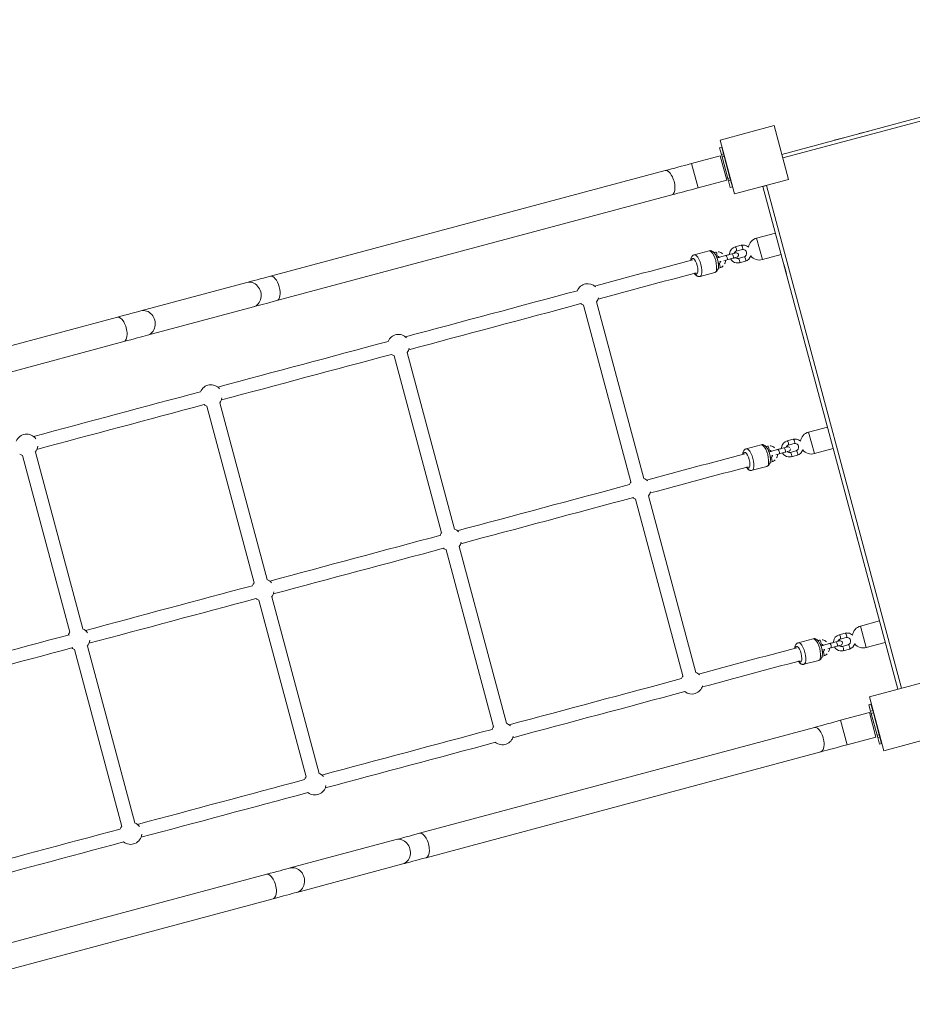
# Model space of a CAD drawing. Units: millimetres. Extents: x 2869 to 14850, y 3139 to 17289.
# Drawn here: x 9202 to 10402, y 13600 to 14923 of the extents above; entities that cross this region are included whole.
import ezdxf

# ---------------------------------------------------------------- set-up
doc = ezdxf.new("R2010")
doc.units = ezdxf.units.MM
doc.header["$MEASUREMENT"] = 0
doc.layers.get('0').update_dxf_attribs({"color": 3})

msp = doc.modelspace()

# ---------------------------------------------------------------- linework, layer by layer
at = {"color": 7, "linetype": 'Continuous', "lineweight": 13}
for p, q in [((10226.7, 14742.4), (10902.2, 14923.5)), ((10228, 14737.6), (10903.5, 14918.6)), ((10343.5, 14773.7), (10330.9, 14770.4)), ((10309.7, 14764.7), (10297.1, 14761.3)), ((10146, 14751.9), (10143.1, 14751.1)), ((10143.1, 14751.1), (10145.5, 14742.3)), ((10146, 14751.9), (10148.4, 14743.1)), ((10143.9, 14740.4), (10105.3, 14730.1)), ((10143.9, 14740.4), (10152.7, 14707.6)), ((10145.5, 14742.3), (10148.4, 14743.1)), ((10145.5, 14742.3), (10146.3, 14739.2)), ((10146.3, 14739.2), (10149.2, 14740)), ((10146.3, 14739.2), (10154.2, 14709.9)), ((10148.4, 14743.1), (10149.2, 14740)), ((10149.2, 14740), (10157, 14710.7)), ((10105.3, 14730.1), (10114.1, 14697.2)), ((10070, 14720.6), (9539.1, 14578.6)), ((10114.1, 14697.2), (10152.7, 14707.6)), ((10154.2, 14709.9), (10157, 14710.7)), ((10154.2, 14709.9), (10155, 14706.8)), ((10155, 14706.8), (10157.9, 14707.6)), ((10157, 14710.7), (10157.9, 14707.6)), ((10157.9, 14707.6), (10160.2, 14698.8)), ((10163.3, 14689.2), (10235.8, 14708.6)), ((10155, 14706.8), (10157.3, 14698)), ((10157.3, 14698), (10160.2, 14698.8)), ((10206.2, 14700.7), (10201.3, 14699.4)), ((10382.5, 14023.3), (10201.3, 14699.4)), ((10387.4, 14024.6), (10206.2, 14700.7)), ((9547.9, 14545.8), (10078.7, 14687.8)), ((10218.2, 14636.6), (10192.8, 14629.8)), ((10200.6, 14600.9), (10192.8, 14629.8)), ((10172.1, 14620.1), (10164, 14618)), ((10129, 14612.7), (10109, 14607.4)), ((10137.7, 14610.9), (10135.5, 14610.3)), ((10138.7, 14605), (10139.2, 14605.1)), ((10154.3, 14607.1), (10149.5, 14605.8)), ((10159.7, 14608.5), (10151.5, 14606.3)), ((10153, 14600.5), (10161.2, 14602.7)), ((10165.5, 14612.2), (10173.7, 14614.4)), ((10176.3, 14604.7), (10168.1, 14602.5)), ((10200.6, 14600.9), (10225.9, 14607.7)), ((10141.2, 14589.1), (10143.4, 14589.7)), ((10141.8, 14595.5), (10141.3, 14595.3)), ((10169.7, 14596.7), (10177.8, 14598.9)), ((10229.4, 14594.6), (10232.8, 14582.1)), ((10116.8, 14578.4), (10136.7, 14583.7)), ((9507.5, 14570.2), (9365.1, 14532)), ((9373.9, 14499.2), (9516.3, 14537.3)), ((9960.3, 14539.6), (10023.9, 14301.9)), ((10041.3, 14306.6), (9977.6, 14544.2)), ((9333.4, 14523.5), (8802.8, 14381.1)), ((10255.3, 14498), (10258.7, 14485.5)), ((8811.6, 14348.3), (9342.3, 14490.7)), ((9705.7, 14471.4), (9769.4, 14233.7)), ((9786.8, 14238.4), (9723.1, 14476)), ((9453.7, 14403.8), (9517.3, 14166.2)), ((9534.7, 14170.8), (9471.1, 14408.5)), ((10288.1, 14375.8), (10262.7, 14369)), ((10270.5, 14340.1), (10262.7, 14369)), ((10198.8, 14351.9), (10178.9, 14346.6)), ((10207.6, 14350.1), (10205.3, 14349.5)), ((10242, 14359.3), (10233.8, 14357.2)), ((10235.4, 14351.4), (10243.5, 14353.6)), ((9205.8, 14337.4), (9269.5, 14099.8)), ((9286.9, 14104.4), (9223.2, 14342.1)), ((10208.6, 14344.2), (10209.1, 14344.3)), ((10224.2, 14346.3), (10219.3, 14345)), ((10229.5, 14347.7), (10221.4, 14345.5)), ((10222.9, 14339.7), (10231.1, 14341.9)), ((10246.1, 14343.9), (10238, 14341.7)), ((10239.5, 14335.9), (10247.7, 14338.1)), ((10270.5, 14340.1), (10295.8, 14346.9)), ((10211, 14328.3), (10213.3, 14328.9)), ((10211.7, 14334.7), (10211.2, 14334.5)), ((10186.7, 14317.6), (10206.6, 14322.9)), ((10030.1, 14278.7), (10093.8, 14041.1)), ((10111.2, 14045.7), (10047.5, 14283.4)), ((10325.2, 14237.2), (10328.6, 14224.7)), ((9775.6, 14210.5), (9839.3, 13972.9)), ((9856.7, 13977.5), (9793, 14215.2)), ((9523.6, 14143), (9587.2, 13905.3)), ((9604.6, 13910), (9540.9, 14147.6)), ((10351.1, 14140.6), (10354.4, 14128.1)), ((10357.9, 14115), (10332.6, 14108.2)), ((10340.3, 14079.3), (10332.6, 14108.2)), ((10268.7, 14091.1), (10248.8, 14085.8)), ((10277.4, 14089.3), (10275.2, 14088.7)), ((10294.1, 14085.5), (10289.2, 14084.2)), ((10299.4, 14086.9), (10291.3, 14084.7)), ((10311.9, 14098.5), (10303.7, 14096.4)), ((10305.3, 14090.6), (10313.4, 14092.8)), ((10340.3, 14079.3), (10365.7, 14086.1)), ((9275.7, 14076.6), (9339.4, 13838.9)), ((9356.7, 13843.6), (9293.1, 14081.2)), ((10278.5, 14083.4), (10279, 14083.5)), ((10281.6, 14073.9), (10281.1, 14073.7)), ((10292.8, 14078.9), (10301, 14081.1)), ((10316, 14083.1), (10307.9, 14080.9)), ((10309.4, 14075.1), (10317.6, 14077.3)), ((10256.5, 14056.8), (10276.5, 14062.1)), ((10280.9, 14067.5), (10283.1, 14068.1)), ((10346.6, 14003.3), (10343.7, 14002.5)), ((10343.7, 14002.5), (10346.1, 13993.7)), ((10346.1, 13993.7), (10349, 13994.5)), ((10346.1, 13993.7), (10346.9, 13990.6)), ((10346.6, 14003.3), (10349, 13994.5)), ((10349, 13994.5), (10349.8, 13991.4)), ((10344.5, 13991.9), (10305.8, 13981.5)), ((10314.6, 13948.7), (10305.8, 13981.5)), ((10353.3, 13959), (10344.5, 13991.9)), ((10346.9, 13990.6), (10349.8, 13991.4)), ((10346.9, 13990.6), (10354.7, 13961.3)), ((10349.8, 13991.4), (10357.6, 13962.1)), ((10270.5, 13972), (9739.8, 13829.6)), ((10314.6, 13948.7), (10353.3, 13959)), ((10354.7, 13961.3), (10357.6, 13962.1)), ((10354.7, 13961.3), (10355.6, 13958.2)), ((10355.6, 13958.2), (10358.5, 13959)), ((10355.6, 13958.2), (10357.9, 13949.4)), ((10357.6, 13962.1), (10358.5, 13959)), ((10358.5, 13959), (10360.8, 13950.2)), ((10357.9, 13949.4), (10360.8, 13950.2)), ((9748.7, 13796.8), (10279.3, 13939.2)), ((9708.2, 13821.1), (9565.8, 13783)), ((9574.6, 13750.1), (9717, 13788.3)), ((9534.2, 13774.5), (9003.4, 13632.5)), ((9012.1, 13599.6), (9542.9, 13741.6))]:
    msp.add_line(p, q, dxfattribs=at)
at = {"color": 7, "linetype": 'Continuous', "lineweight": 13, "flags": 128}
for points in [[(10143.9, 14761.7), (10216.3, 14781.1), (10216.3, 14781.1)], [(10235.8, 14708.6), (10216.3, 14781.1), (10216.3, 14781.1)], [(10163.3, 14689.2), (10143.9, 14761.7), (10143.9, 14761.7)], [(10344.5, 14013.1), (10416.9, 14032.5), (10416.9, 14032.5)], [(10363.9, 13940.6), (10344.5, 14013.1), (10344.5, 14013.1)], [(10436.3, 13960), (10363.9, 13940.6), (10363.9, 13940.6)]]:
    msp.add_lwpolyline(points, dxfattribs=at)
at = {"color": 7, "linetype": 'Continuous', "lineweight": 13}
for centre, start, end in [((10196.7, 14615.3), 105, 171.2983), ((10196.7, 14615.3), 218.8725, 285), ((9965.8, 14553.5), 45.3253, 158.1301), ((9965.8, 14553.5), 321.0938, 344.6746), ((9965.8, 14553.5), 231.8699, 248.9062), ((9711.3, 14485.3), 42.9192, 158.1302), ((9711.3, 14485.3), 231.87, 248.9062), ((9711.3, 14485.3), 321.0938, 347.0807), ((9459.3, 14417.7), 39.7536, 158.1303), ((9459.3, 14417.7), 231.8701, 248.9062), ((9459.3, 14417.7), 321.0938, 350.2461), ((9211.4, 14351.3), 35.401, 158.1304), ((10266.6, 14354.5), 105, 171.2984), ((9211.4, 14351.3), 231.8702, 248.9062), ((9211.4, 14351.3), 321.0938, 354.5984), ((10266.6, 14354.5), 218.8724, 285), ((10035.7, 14292.7), 141.0938, 157.9432), ((10035.7, 14292.7), 45.527, 68.9062), ((10035.7, 14292.7), 321.0938, 344.8757), ((10035.7, 14292.7), 231.6834, 248.9062), ((9781.2, 14224.5), 141.0938, 157.9432), ((9781.2, 14224.5), 43.1256, 68.9062), ((9781.2, 14224.5), 321.0938, 347.2865), ((9781.2, 14224.5), 231.6835, 248.9062), ((9529.1, 14156.9), 141.0938, 157.9433), ((9529.1, 14156.9), 39.9658, 68.9062), ((9529.1, 14156.9), 321.0938, 350.4575), ((9529.1, 14156.9), 231.6836, 248.9062), ((9281.3, 14090.5), 141.0938, 157.9434), ((9281.3, 14090.5), 35.62, 68.9062), ((10336.5, 14093.7), 105, 171.2984), ((9281.3, 14090.5), 321.0938, 354.8166), ((9281.3, 14090.5), 231.6837, 248.9062), ((10336.5, 14093.7), 218.8724, 285), ((10105.6, 14031.8), 45.7293, 68.9062), ((10105.6, 14031.8), 141.0938, 157.7557), ((10105.6, 14031.8), 231.4973, 345.0762), ((9851.1, 13963.6), 141.0938, 157.7558), ((9851.1, 13963.6), 43.3327, 68.9062), ((9851.1, 13963.6), 231.4974, 347.4917), ((9599, 13896.1), 141.0938, 157.7559), ((9599, 13896.1), 40.1788, 68.9062), ((9599, 13896.1), 231.4975, 350.6683), ((9351.2, 13829.7), 141.0938, 157.756), ((9351.2, 13829.7), 35.8401, 68.9062), ((9351.2, 13829.7), 231.4976, 355.0339)]:
    msp.add_arc(centre, 15, start, end, dxfattribs=at)
for centre, major_axis, ratio, start_param, end_param in [((10074.3, 14704.2), (4.4, -16.4), 0.456942, 0, 3.141593), ((10109.3, 14591.9), (2.8, -10.6), 0.346733, 0, 3.754147), ((10132.8, 14598.2), (3.9, -14.5), 0.346733, 6.283151, 9.424778), ((10152.3, 14603.4), (0.78, -2.9), 0.346732, 6.282395, 9.423616), ((10160.4, 14605.6), (0.78, -2.9), 0.346732, 0, 3.141593), ((10168.9, 14599.6), (0.78, -2.9), 0.346732, 0.000475, 3.141584), ((10177, 14601.8), (0.78, -2.9), 0.346732, 0.033552, 3.141584), ((10142.6, 14592.6), (0.78, -2.9), 0.34674, 1.570779, 3.141593), ((10142.6, 14592.6), (0.78, -2.9), 0.34674, 0.049508, 1.570779), ((10142.6, 14592.6), (0.78, -2.9), 0.34674, 0, 0.049508), ((10177, 14601.8), (0.78, -2.9), 0.346732, 0, 0.033552), ((9543.5, 14562.2), (4.4, -16.4), 0.456942, 6.283116, 9.424705), ((10109.3, 14591.9), (2.8, -10.6), 0.346733, 5.67063, 6.283185), ((9511.9, 14553.8), (4.4, -16.4), 0.866025, 0, 3.141593), ((9337.9, 14507.1), (4.4, -16.4), 0.456942, 0, 3.141593), ((9369.5, 14515.6), (4.4, -16.4), 0.866025, 6.283012, 9.424887), ((10202.7, 14337.4), (3.9, -14.5), 0.346733, 6.283151, 9.424778), ((10179.2, 14331.1), (2.8, -10.6), 0.346733, 0, 3.754147), ((10222.2, 14342.6), (0.78, -2.9), 0.346732, 6.282395, 9.424779), ((10230.3, 14344.8), (0.78, -2.9), 0.346732, 0, 3.141593), ((10238.8, 14338.8), (0.78, -2.9), 0.346732, 0.000475, 3.141584), ((10246.9, 14341), (0.78, -2.9), 0.346732, 0.033552, 3.141584), ((10246.9, 14341), (0.78, -2.9), 0.346732, 0, 0.033552), ((10212.5, 14331.8), (0.78, -2.9), 0.34674, 1.570779, 3.141593), ((10212.5, 14331.8), (0.78, -2.9), 0.34674, 0.049508, 1.570779), ((10212.5, 14331.8), (0.78, -2.9), 0.34674, 0, 0.049508), ((10179.2, 14331.1), (2.8, -10.6), 0.346733, 5.67063, 6.283185), ((10272.6, 14076.6), (3.9, -14.5), 0.346733, 6.283151, 9.424778), ((10300.2, 14084), (0.78, -2.9), 0.346732, 0, 3.141593), ((10249, 14070.3), (2.8, -10.6), 0.346733, 0, 3.754147), ((10282.4, 14071), (0.78, -2.9), 0.34674, 1.570779, 3.141593), ((10292, 14081.8), (0.78, -2.9), 0.346732, 6.282395, 9.424778), ((10308.6, 14078), (0.78, -2.9), 0.346732, 0.000475, 3.141584), ((10316.8, 14080.2), (0.78, -2.9), 0.346732, 0.033552, 3.141584), ((10316.8, 14080.2), (0.78, -2.9), 0.346732, 0, 0.033552), ((10249, 14070.3), (2.8, -10.6), 0.346733, 5.67063, 6.283185), ((10282.4, 14071), (0.78, -2.9), 0.34674, 0, 0.049508), ((10282.4, 14071), (0.78, -2.9), 0.34674, 0.049508, 1.570779)]:
    msp.add_ellipse(centre, major_axis=major_axis, ratio=ratio, start_param=start_param, end_param=end_param, dxfattribs=at)
at = {"color": 7, "linetype": 'Continuous', "lineweight": 13, "extrusion": (0, 0, -1)}
for centre, major_axis, ratio, start_param, end_param in [((10164.7, 14615.1), (-0.78, 2.9), 0.346732, 0.000443, 3.141601), ((10172.9, 14617.2), (-0.78, 2.9), 0.346732, 0, 3.141601), ((10112.9, 14592.9), (-3.9, 14.5), 0.346733, 0.000034, 3.141663), ((10138.5, 14608), (-0.78, 2.9), 0.34674, 0, 1.570814), ((10138.5, 14608), (-0.78, 2.9), 0.34674, 1.570814, 3.141593), ((10208.3, 14347.2), (-0.78, 2.9), 0.34674, 0, 1.570814), ((10234.6, 14354.3), (-0.78, 2.9), 0.346732, 0.000443, 3.141601), ((10242.8, 14356.4), (-0.78, 2.9), 0.346732, 0, 3.141601), ((10182.8, 14332.1), (-3.9, 14.5), 0.346733, 0.000034, 3.141663), ((10208.3, 14347.2), (-0.78, 2.9), 0.34674, 1.570814, 3.141593), ((10312.7, 14095.6), (-0.78, 2.9), 0.346732, 0, 3.141601), ((10252.7, 14071.3), (-3.9, 14.5), 0.346733, 0.000034, 3.141663), ((10278.2, 14086.4), (-0.78, 2.9), 0.34674, 0, 1.570814), ((10278.2, 14086.4), (-0.78, 2.9), 0.34674, 1.570814, 3.141593), ((10304.5, 14093.5), (-0.78, 2.9), 0.346732, 0.000443, 3.141601), ((10274.9, 13955.6), (-4.4, 16.4), 0.456942, 0, 3.141593), ((9712.6, 13804.7), (-4.4, 16.4), 0.866025, 0, 3.141593), ((9744.2, 13813.2), (-4.4, 16.4), 0.456942, 6.28318, 9.424775), ((9570.2, 13766.5), (-4.4, 16.4), 0.866025, 6.283011, 9.424887), ((9538.6, 13758.1), (-4.4, 16.4), 0.456942, 0, 3.141593)]:
    msp.add_ellipse(centre, major_axis=major_axis, ratio=ratio, start_param=start_param, end_param=end_param, dxfattribs=at)
at = {"color": 7, "linetype": 'Continuous', "lineweight": 13}
for points in [[(10105.3, 14730.1), (10093, 14726.8), (10080.8, 14723.5), (10070, 14720.6)], [(10078.7, 14687.8), (10089.6, 14690.7), (10101.8, 14694), (10114.1, 14697.2)], [(10143.2, 14604.1), (10142.8, 14604), (10142.3, 14603.9), (10142, 14603.8)], [(10164.7, 14609.9), (10164.7, 14609.9), (10162.6, 14609.3), (10159.7, 14608.5)], [(10165.9, 14604), (10166, 14604), (10166, 14604), (10166, 14604)], [(10177.8, 14598.9), (10181.2, 14599.7), (10183.9, 14602.6), (10185, 14605.9)], [(10106.9, 14600.6), (10062.8, 14588.8), (10018.8, 14577), (9975.1, 14565.3)], [(10143.4, 14589.7), (10145.1, 14590.1), (10146.7, 14591.1), (10148, 14592.4)], [(10144.8, 14598.3), (10144.8, 14598.3), (10144.7, 14598.2), (10144.7, 14598.1)], [(10148.9, 14599.4), (10150, 14599.7), (10151.1, 14600), (10152.2, 14600.3)], [(9539.1, 14578.6), (9526, 14575.1), (9514.9, 14572.1), (9507.5, 14570.2)], [(9979.8, 14547.9), (10023.5, 14559.6), (10067.4, 14571.4), (10111.6, 14583.2)], [(9951.9, 14559.1), (9874, 14538.2), (9796.9, 14517.5), (9720.6, 14497.1)], [(9516.3, 14537.3), (9523.7, 14539.3), (9534.8, 14542.3), (9547.9, 14545.8)], [(9725.2, 14479.7), (9801.5, 14500.1), (9878.7, 14520.8), (9956.6, 14541.7)], [(9365.1, 14532), (9357.7, 14530), (9346.6, 14527), (9333.4, 14523.5)], [(9342.3, 14490.7), (9355.4, 14494.2), (9366.5, 14497.2), (9373.9, 14499.2)], [(9697.4, 14490.9), (9620.2, 14470.2), (9543.8, 14449.7), (9468.5, 14429.5)], [(9473.2, 14412.2), (9548.5, 14432.3), (9624.8, 14452.8), (9702.1, 14473.5)], [(9445.3, 14423.3), (9369.4, 14403), (9294.4, 14382.9), (9220.6, 14363.1)], [(9225.3, 14345.7), (9299.1, 14365.5), (9374, 14385.6), (9450, 14406)], [(10176.8, 14339.8), (10132.6, 14328), (10088.7, 14316.2), (10045, 14304.5)], [(10213.1, 14343.3), (10212.6, 14343.2), (10212.2, 14343.1), (10211.9, 14343)], [(10214.7, 14337.5), (10214.6, 14337.5), (10214.6, 14337.4), (10214.6, 14337.3)], [(10218.8, 14338.6), (10219.9, 14338.9), (10221, 14339.2), (10222.1, 14339.5)], [(10234.6, 14349.1), (10234.6, 14349.1), (10232.5, 14348.5), (10229.5, 14347.7)], [(10234.6, 14349.1), (10234.6, 14349.1), (10233.8, 14348.9), (10232.4, 14348.5)], [(10233.7, 14342.6), (10234.2, 14342.8), (10234.7, 14342.9), (10235.1, 14343)], [(10235.8, 14343.2), (10235.8, 14343.2), (10235.9, 14343.2), (10235.9, 14343.2)], [(10247.7, 14338.1), (10251, 14338.9), (10253.8, 14341.8), (10254.9, 14345.1)], [(10213.3, 14328.9), (10215, 14329.3), (10216.6, 14330.3), (10217.9, 14331.6)], [(10049.7, 14287.1), (10093.4, 14298.8), (10137.3, 14310.6), (10181.5, 14322.4)], [(10021.8, 14298.3), (9943.9, 14277.4), (9866.7, 14256.7), (9790.4, 14236.3)], [(9795.1, 14218.9), (9871.7, 14239.4), (9949.1, 14260.2), (10027.3, 14281.1)], [(9768.4, 14230.4), (9690.8, 14209.6), (9614.1, 14189), (9538.4, 14168.7)], [(9543.1, 14151.4), (9618.4, 14171.5), (9694.7, 14192), (9771.9, 14212.7)], [(9515.2, 14162.5), (9439.3, 14142.2), (9364.3, 14122.1), (9290.5, 14102.3)], [(9295.2, 14085), (9369, 14104.7), (9443.9, 14124.8), (9519.8, 14145.1)], [(9269.1, 14096.6), (9193.6, 14076.4), (9119.4, 14056.5), (9046.4, 14036.9)], [(10304.5, 14088.3), (10304.5, 14088.3), (10302.4, 14087.7), (10299.4, 14086.9)], [(10304.5, 14088.3), (10304.4, 14088.3), (10303.6, 14088.1), (10302.3, 14087.7)], [(9051.1, 14019.6), (9124.1, 14039.1), (9198.3, 14059), (9273.7, 14079.2)], [(10246.7, 14079), (10202.5, 14067.2), (10158.5, 14055.4), (10114.8, 14043.7)], [(10283, 14082.5), (10282.5, 14082.4), (10282.1, 14082.3), (10281.8, 14082.2)], [(10284.5, 14076.7), (10284.5, 14076.7), (10284.5, 14076.6), (10284.5, 14076.5)], [(10288.7, 14077.8), (10289.7, 14078.1), (10290.9, 14078.4), (10292, 14078.7)], [(10305.7, 14082.4), (10305.7, 14082.4), (10305.7, 14082.4), (10305.8, 14082.4)], [(10317.6, 14077.3), (10320.9, 14078.1), (10323.7, 14081), (10324.8, 14084.3)], [(10119.6, 14026.3), (10163.3, 14038), (10207.2, 14049.8), (10251.4, 14061.6)], [(10283.1, 14068.1), (10284.9, 14068.5), (10286.5, 14069.5), (10287.8, 14070.8)], [(10091.7, 14037.5), (10013.8, 14016.6), (9936.6, 13995.9), (9860.3, 13975.5)], [(9865.1, 13958.1), (9941.3, 13978.5), (10018.4, 13999.2), (10096.3, 14020.1)], [(10305.8, 13981.5), (10293.6, 13978.2), (10281.4, 13974.9), (10270.5, 13972)], [(9837.2, 13969.3), (9760, 13948.6), (9683.6, 13928.1), (9608.2, 13907.9)], [(9613, 13890.6), (9688.3, 13910.8), (9764.6, 13931.2), (9841.8, 13951.9)], [(10279.3, 13939.2), (10290.2, 13942.1), (10302.4, 13945.4), (10314.6, 13948.7)], [(9585.2, 13901.8), (9509.2, 13881.4), (9434.2, 13861.3), (9360.3, 13841.5)], [(9365.1, 13824.2), (9438.9, 13843.9), (9513.8, 13864), (9589.7, 13884.3)], [(9337.3, 13835.3), (9262.4, 13815.3), (9188.7, 13795.5), (9116.3, 13776.1)], [(9739.8, 13829.6), (9726.7, 13826.1), (9715.6, 13823.1), (9708.2, 13821.1)], [(9121.1, 13758.8), (9193.4, 13778.1), (9267, 13797.9), (9341.8, 13817.9)], [(9717, 13788.3), (9724.4, 13790.3), (9735.5, 13793.2), (9748.7, 13796.8)], [(9565.8, 13783), (9558.4, 13781), (9547.3, 13778), (9534.2, 13774.5)], [(9542.9, 13741.6), (9556.1, 13745.2), (9567.2, 13748.1), (9574.6, 13750.1)]]:
    msp.add_open_spline(points, degree=3, dxfattribs=at)
for points, knots in [([(10164, 14618), (10160, 14617.1), (10156.5, 14612.8), (10156.2, 14608.1), (10156.2, 14607.6)], [0, 0, 0, 0, 0.3664042, 0.4114624, 0.4114624, 0.4114624, 0.4114624]), ([(10181.9, 14617.6), (10180.4, 14619.1), (10177.9, 14620.4), (10174.5, 14620.5), (10173.1, 14620.4), (10172.3, 14620.2), (10172.1, 14620.1)], [0, 0, 0, 0, 0.1860107, 0.2416421, 0.2970595, 0.3144526, 0.3144526, 0.3144526, 0.3144526]), ([(10109, 14607.4), (10108.6, 14607.2), (10106.8, 14606.6), (10104.9, 14604), (10104.4, 14601.4), (10104.3, 14599.9)], [0, 0, 0, 0, 0.0384849, 0.1472913, 0.2759466, 0.2759466, 0.2759466, 0.2759466]), ([(10136.7, 14583.7), (10137.1, 14583.9), (10138.9, 14584.6), (10141.3, 14587.7), (10142, 14595.3), (10139.4, 14604.8), (10136.3, 14609.4), (10135.1, 14610.7), (10133.9, 14611.7), (10132.7, 14612.4), (10131.5, 14612.8), (10130.2, 14613), (10129.4, 14612.8), (10129, 14612.7)], [0, 0, 0, 0, 0.038485, 0.147291, 0.344922, 0.695792, 0.748568, 0.804401, 0.851414, 0.89192, 0.929167, 0.964853, 1, 1, 1, 1]), ([(10138.6, 14611.1), (10138.5, 14611.1), (10138.2, 14611), (10137.9, 14611), (10137.7, 14610.9)], [0, 0, 0, 0, 0.01108349, 0.02847631, 0.02847631, 0.02847631, 0.02847631]), ([(10139.2, 14605.1), (10139.4, 14605.2), (10139.6, 14605.2), (10139.7, 14605.2), (10139.7, 14605.2)], [0, 0, 0, 0, 0.03394251, 0.03821509, 0.03821509, 0.03821509, 0.03821509]), ([(10141.1, 14603.6), (10141.1, 14603.6), (10141.1, 14603.6), (10140.5, 14603.4), (10140.2, 14603.1), (10139.8, 14602.8), (10139.6, 14602.7)], [0, 0, 0, 0, 0.00602281, 0.01739123, 0.0392494, 0.05572478, 0.05572478, 0.05572478, 0.05572478]), ([(10140.7, 14605.2), (10140.7, 14605.2), (10141.2, 14605.2), (10141.7, 14605), (10142.1, 14604.9)], [0, 0, 0, 0, 0.0128177, 0.1021277, 0.1021277, 0.1021277, 0.1021277]), ([(10151.5, 14606.3), (10149.3, 14605.7), (10143.9, 14604.3), (10141.1, 14603.6), (10141.1, 14603.6), (10141.1, 14603.6)], [0, 0, 0, 0, 0.484851, 0.99416, 1, 1, 1, 1]), ([(10144.6, 14604.5), (10142.5, 14603.9), (10141.1, 14603.6), (10141.1, 14603.6), (10141.1, 14603.6)], [0, 0, 0, 0, 0.5093085, 0.5151486, 0.5151486, 0.5151486, 0.5151486]), ([(10141.4, 14603.6), (10141.3, 14603.6), (10141.2, 14603.6), (10141.1, 14603.6), (10141.1, 14603.6)], [0, 0, 0, 0, 0.04758983, 0.04760118, 0.04760118, 0.04760118, 0.04760118]), ([(10147, 14608.8), (10145.6, 14610), (10143.6, 14611), (10141.4, 14611.2), (10141.2, 14611.2)], [0, 0, 0, 0, 0.1683848, 0.1906373, 0.1906373, 0.1906373, 0.1906373]), ([(10156.2, 14607.6), (10155.7, 14607.5), (10155.1, 14607.3), (10154.4, 14607.1), (10154.3, 14607.1)], [0, 0, 0, 0, 0.3097407, 0.3938957, 0.3938957, 0.3938957, 0.3938957]), ([(10157.9, 14601.8), (10159.5, 14599), (10162.7, 14596.5), (10167.3, 14596.4), (10168.7, 14596.5), (10169.5, 14596.7), (10169.7, 14596.7)], [0, 0, 0, 0, 0.282544, 0.3381753, 0.3935928, 0.4109858, 0.4109858, 0.4109858, 0.4109858]), ([(10161.2, 14602.7), (10161.5, 14602.8), (10162.2, 14603), (10163, 14603.2), (10163.5, 14603.3), (10163.6, 14603.4)], [0, 0, 0, 0, 0.0449316, 0.1307329, 0.1522103, 0.1522103, 0.1522103, 0.1522103]), ([(10162.6, 14609.3), (10162.7, 14609.6), (10163, 14610.3), (10163.6, 14611.1), (10164.5, 14611.8), (10165.2, 14612.1), (10165.5, 14612.2)], [0, 0, 0, 0, 0.0621563, 0.1420054, 0.2234784, 0.3001203, 0.3001203, 0.3001203, 0.3001203]), ([(10164.7, 14609.9), (10164.7, 14609.9), (10164.4, 14609.8), (10163.5, 14609.6), (10162.6, 14609.3)], [0, 0, 0, 0, 0.1691251, 0.5929359, 0.5929359, 0.5929359, 0.5929359]), ([(10168.1, 14602.5), (10168, 14602.5), (10167.4, 14602.4), (10166.1, 14602.4), (10164.9, 14602.9), (10164.2, 14603.5), (10164.1, 14603.5)], [0, 0, 0, 0, 0.0339425, 0.1193938, 0.2868496, 0.3003101, 0.3003101, 0.3003101, 0.3003101]), ([(10164.3, 14603.6), (10164.4, 14603.6), (10164.7, 14603.7), (10165.1, 14603.8), (10165.3, 14603.8)], [0, 0, 0, 0, 0.00859099, 0.09450151, 0.09450151, 0.09450151, 0.09450151]), ([(10166.3, 14604.1), (10166.3, 14604.1), (10166.3, 14604.1), (10166.8, 14604.3), (10167.2, 14604.5), (10168.3, 14605.5), (10168.7, 14607), (10167.8, 14609.4), (10166, 14610.2), (10164.8, 14609.9), (10164.7, 14609.9)], [0, 0, 0, 0, 0.0011252, 0.0200936, 0.0595546, 0.0940282, 0.2340501, 0.2890528, 0.4850483, 0.4909742, 0.4909742, 0.4909742, 0.4909742]), ([(10173.7, 14614.4), (10173.8, 14614.4), (10174.3, 14614.5), (10175.7, 14614.5), (10178, 14613.6), (10179.9, 14610.4), (10179.3, 14607.3), (10178.1, 14605.7), (10177.3, 14605), (10176.6, 14604.8), (10176.3, 14604.7)], [0, 0, 0, 0, 0.033943, 0.119394, 0.28685, 0.526178, 0.762036, 0.841885, 0.923358, 1, 1, 1, 1]), ([(10140.9, 14597.8), (10141.3, 14597.6), (10141.8, 14597.6), (10142.3, 14597.7), (10142.3, 14597.7)], [0, 0, 0, 0, 0.03837228, 0.03901416, 0.03901416, 0.03901416, 0.03901416]), ([(10142.8, 14595.9), (10142.8, 14595.9), (10142.5, 14595.7), (10142.2, 14595.6), (10141.8, 14595.5)], [0, 0, 0, 0, 0.00407364, 0.08071618, 0.08071618, 0.08071618, 0.08071618]), ([(10143.4, 14598), (10143.6, 14598), (10144.1, 14598.1), (10144.6, 14598.3), (10144.8, 14598.3)], [0, 0, 0, 0, 0.0462929, 0.07459944, 0.07459944, 0.07459944, 0.07459944]), ([(10144, 14596.9), (10143.9, 14596.8), (10143.7, 14596.6), (10143.6, 14596.4), (10143.5, 14596.4)], [0, 0, 0, 0, 0.03193951, 0.04823406, 0.04823406, 0.04823406, 0.04823406]), ([(10149.8, 14595), (10150.4, 14596.1), (10151, 14597.8), (10151.1, 14599.5), (10151.1, 14600)], [0, 0, 0, 0, 0.1099213, 0.1549782, 0.1549782, 0.1549782, 0.1549782]), ([(10108.9, 14582.5), (10109.1, 14582.3), (10109.7, 14581.5), (10110.6, 14580.4), (10111.8, 14579.4), (10113, 14578.7), (10114.2, 14578.3), (10115.5, 14578.2), (10116.4, 14578.3), (10116.8, 14578.4)], [0, 0, 0, 0, 0.0244115, 0.0802447, 0.1272578, 0.1677638, 0.2050102, 0.2406964, 0.2758435, 0.2758435, 0.2758435, 0.2758435]), ([(10206.6, 14322.9), (10207, 14323.1), (10208.8, 14323.8), (10211.1, 14326.9), (10211.9, 14334.5), (10209.3, 14344), (10206.2, 14348.6), (10205, 14349.9), (10203.8, 14350.9), (10202.6, 14351.6), (10201.4, 14352), (10200.1, 14352.2), (10199.3, 14352), (10198.8, 14351.9)], [0, 0, 0, 0, 0.038485, 0.147291, 0.344922, 0.695792, 0.748568, 0.804401, 0.851414, 0.89192, 0.929167, 0.964853, 1, 1, 1, 1]), ([(10208.5, 14350.3), (10208.4, 14350.3), (10208.1, 14350.2), (10207.8, 14350.2), (10207.6, 14350.1)], [0, 0, 0, 0, 0.01108349, 0.02847631, 0.02847631, 0.02847631, 0.02847631]), ([(10216.9, 14348), (10215.5, 14349.2), (10213.5, 14350.2), (10211.3, 14350.4), (10211.1, 14350.4)], [0, 0, 0, 0, 0.1683848, 0.1906373, 0.1906373, 0.1906373, 0.1906373]), ([(10233.8, 14357.2), (10229.9, 14356.3), (10226.4, 14352), (10226.1, 14347.3), (10226.1, 14346.8)], [0, 0, 0, 0, 0.3664042, 0.4114624, 0.4114624, 0.4114624, 0.4114624]), ([(10232.4, 14348.5), (10232.5, 14348.8), (10232.8, 14349.5), (10233.5, 14350.3), (10234.4, 14351), (10235.1, 14351.3), (10235.4, 14351.4)], [0, 0, 0, 0, 0.0621563, 0.1420054, 0.2234784, 0.3001203, 0.3001203, 0.3001203, 0.3001203]), ([(10251.8, 14356.8), (10250.3, 14358.3), (10247.8, 14359.6), (10244.3, 14359.7), (10243, 14359.6), (10242.2, 14359.4), (10242, 14359.3)], [0, 0, 0, 0, 0.1860113, 0.2416426, 0.29706, 0.3144531, 0.3144531, 0.3144531, 0.3144531]), ([(10243.5, 14353.6), (10243.7, 14353.6), (10244.2, 14353.7), (10245.6, 14353.7), (10247.8, 14352.8), (10249.8, 14349.6), (10249.2, 14346.5), (10248, 14344.9), (10247.1, 14344.2), (10246.5, 14344), (10246.1, 14343.9)], [0, 0, 0, 0, 0.033943, 0.119394, 0.28685, 0.526178, 0.762036, 0.841885, 0.923358, 1, 1, 1, 1]), ([(10178.9, 14346.6), (10178.5, 14346.4), (10176.7, 14345.8), (10174.8, 14343.2), (10174.2, 14340.6), (10174.1, 14339.1)], [0, 0, 0, 0, 0.0384849, 0.1472913, 0.2759466, 0.2759466, 0.2759466, 0.2759466]), ([(10209.1, 14344.3), (10209.3, 14344.4), (10209.4, 14344.4), (10209.6, 14344.4), (10209.6, 14344.4)], [0, 0, 0, 0, 0.03394251, 0.03821509, 0.03821509, 0.03821509, 0.03821509]), ([(10211, 14342.8), (10211, 14342.8), (10211, 14342.8), (10210.4, 14342.6), (10210, 14342.3), (10209.7, 14342), (10209.5, 14341.9)], [0, 0, 0, 0, 0.00602281, 0.01739123, 0.0392494, 0.05572478, 0.05572478, 0.05572478, 0.05572478]), ([(10210.6, 14344.4), (10210.6, 14344.4), (10211.1, 14344.4), (10211.6, 14344.2), (10212, 14344.1)], [0, 0, 0, 0, 0.0128177, 0.1021277, 0.1021277, 0.1021277, 0.1021277]), ([(10210.8, 14337), (10211.2, 14336.8), (10211.7, 14336.8), (10212.2, 14336.9), (10212.2, 14336.9)], [0, 0, 0, 0, 0.03837228, 0.03901416, 0.03901416, 0.03901416, 0.03901416]), ([(10221.4, 14345.5), (10219.1, 14344.9), (10213.7, 14343.5), (10211, 14342.8), (10211, 14342.8), (10211, 14342.8)], [0, 0, 0, 0, 0.484851, 0.99416, 1, 1, 1, 1]), ([(10214.5, 14343.7), (10212.4, 14343.1), (10211, 14342.8), (10211, 14342.8), (10211, 14342.8)], [0, 0, 0, 0, 0.5093085, 0.5151486, 0.5151486, 0.5151486, 0.5151486]), ([(10211.3, 14342.8), (10211.2, 14342.8), (10211.1, 14342.8), (10211, 14342.8), (10211, 14342.8)], [0, 0, 0, 0, 0.04758983, 0.04760118, 0.04760118, 0.04760118, 0.04760118]), ([(10213.3, 14337.2), (10213.5, 14337.2), (10214, 14337.3), (10214.5, 14337.5), (10214.7, 14337.5)], [0, 0, 0, 0, 0.0462929, 0.07459944, 0.07459944, 0.07459944, 0.07459944]), ([(10219.7, 14334.2), (10220.3, 14335.3), (10220.9, 14337), (10221, 14338.7), (10221, 14339.2)], [0, 0, 0, 0, 0.1099213, 0.1549782, 0.1549782, 0.1549782, 0.1549782]), ([(10226.1, 14346.8), (10225.6, 14346.7), (10224.9, 14346.5), (10224.3, 14346.3), (10224.2, 14346.3)], [0, 0, 0, 0, 0.3097407, 0.3938957, 0.3938957, 0.3938957, 0.3938957]), ([(10227.8, 14341), (10229.4, 14338.2), (10232.6, 14335.7), (10237.2, 14335.6), (10238.6, 14335.7), (10239.3, 14335.9), (10239.5, 14335.9)], [0, 0, 0, 0, 0.282544, 0.3381753, 0.3935928, 0.4109858, 0.4109858, 0.4109858, 0.4109858]), ([(10231.1, 14341.9), (10231.3, 14342), (10231.8, 14342.1), (10232.2, 14342.2), (10232.3, 14342.3)], [0, 0, 0, 0, 0.04452745, 0.07287061, 0.07287061, 0.07287061, 0.07287061]), ([(10238, 14341.7), (10237.8, 14341.7), (10237.3, 14341.6), (10236, 14341.6), (10234.7, 14342.1), (10234, 14342.7), (10234, 14342.7)], [0, 0, 0, 0, 0.0339425, 0.1193938, 0.2868496, 0.3003103, 0.3003103, 0.3003103, 0.3003103]), ([(10237.6, 14348.1), (10237.2, 14348.7), (10236.4, 14349.2), (10235.3, 14349.2), (10235, 14349.2), (10234.8, 14349.1), (10234.6, 14349.1), (10234.6, 14349.1), (10234.6, 14349.1)], [0, 0, 0, 0, 0.1158454, 0.1387424, 0.1561347, 0.1676185, 0.1734911, 0.175529, 0.175529, 0.175529, 0.175529]), ([(10236.1, 14343.3), (10236.2, 14343.3), (10236.2, 14343.3), (10236.7, 14343.5), (10237.4, 14343.9), (10238.3, 14345), (10238.4, 14346.1), (10238.3, 14346.6)], [0, 0, 0, 0, 0.0011151, 0.0199128, 0.0590189, 0.1392985, 0.2261826, 0.2261826, 0.2261826, 0.2261826]), ([(10212.7, 14335.1), (10212.7, 14335.1), (10212.4, 14334.9), (10212, 14334.8), (10211.7, 14334.7)], [0, 0, 0, 0, 0.00407364, 0.08071618, 0.08071618, 0.08071618, 0.08071618]), ([(10213.9, 14336.1), (10213.8, 14336), (10213.6, 14335.8), (10213.5, 14335.6), (10213.4, 14335.6)], [0, 0, 0, 0, 0.03193951, 0.04823406, 0.04823406, 0.04823406, 0.04823406]), ([(10178.8, 14321.7), (10179, 14321.5), (10179.5, 14320.7), (10180.5, 14319.6), (10181.7, 14318.6), (10182.9, 14317.9), (10184.1, 14317.5), (10185.4, 14317.4), (10186.2, 14317.5), (10186.7, 14317.6)], [0, 0, 0, 0, 0.0244115, 0.0802447, 0.1272578, 0.1677638, 0.2050102, 0.2406964, 0.2758435, 0.2758435, 0.2758435, 0.2758435]), ([(10321.6, 14096), (10320.1, 14097.5), (10317.7, 14098.8), (10314.2, 14098.9), (10312.8, 14098.8), (10312.1, 14098.6), (10311.9, 14098.5)], [0, 0, 0, 0, 0.1860118, 0.2416431, 0.2970606, 0.3144536, 0.3144536, 0.3144536, 0.3144536]), ([(10248.8, 14085.8), (10248.4, 14085.6), (10246.6, 14085), (10244.7, 14082.4), (10244.1, 14079.8), (10244, 14078.3)], [0, 0, 0, 0, 0.0384849, 0.1472913, 0.2759466, 0.2759466, 0.2759466, 0.2759466]), ([(10276.5, 14062.1), (10276.9, 14062.3), (10278.7, 14063), (10281, 14066.1), (10281.8, 14073.7), (10279.1, 14083.2), (10276, 14087.8), (10274.9, 14089.1), (10273.7, 14090.1), (10272.5, 14090.8), (10271.3, 14091.2), (10270, 14091.4), (10269.1, 14091.2), (10268.7, 14091.1)], [0, 0, 0, 0, 0.038485, 0.147291, 0.344922, 0.695792, 0.748568, 0.804401, 0.851414, 0.89192, 0.929167, 0.964853, 1, 1, 1, 1]), ([(10278.4, 14089.5), (10278.2, 14089.5), (10277.9, 14089.4), (10277.6, 14089.4), (10277.4, 14089.3)], [0, 0, 0, 0, 0.01108349, 0.02847631, 0.02847631, 0.02847631, 0.02847631]), ([(10286.8, 14087.2), (10285.3, 14088.4), (10283.4, 14089.4), (10281.2, 14089.6), (10280.9, 14089.6)], [0, 0, 0, 0, 0.1683848, 0.1906373, 0.1906373, 0.1906373, 0.1906373]), ([(10296, 14086), (10295.5, 14085.9), (10294.8, 14085.7), (10294.2, 14085.5), (10294.1, 14085.5)], [0, 0, 0, 0, 0.3097407, 0.3938957, 0.3938957, 0.3938957, 0.3938957]), ([(10303.7, 14096.4), (10299.8, 14095.5), (10296.3, 14091.2), (10296, 14086.5), (10296, 14086)], [0, 0, 0, 0, 0.3664042, 0.4114624, 0.4114624, 0.4114624, 0.4114624]), ([(10302.3, 14087.7), (10302.4, 14088), (10302.7, 14088.7), (10303.4, 14089.5), (10304.3, 14090.2), (10304.9, 14090.5), (10305.3, 14090.6)], [0, 0, 0, 0, 0.0621563, 0.1420054, 0.2234784, 0.3001203, 0.3001203, 0.3001203, 0.3001203]), ([(10306, 14082.5), (10306, 14082.5), (10306.1, 14082.5), (10306.6, 14082.7), (10307, 14082.9), (10308.3, 14084.1), (10308.6, 14087.3), (10305.8, 14088.6), (10304.6, 14088.3), (10304.6, 14088.3)], [0, 0, 0, 0, 0.0011266, 0.0201178, 0.0596263, 0.0941414, 0.2894007, 0.4856322, 0.4858686, 0.4858686, 0.4858686, 0.4858686]), ([(10313.4, 14092.8), (10313.6, 14092.8), (10314.1, 14092.9), (10315.4, 14092.9), (10317.7, 14092), (10319.6, 14088.8), (10319.1, 14085.7), (10317.9, 14084.1), (10317, 14083.4), (10316.3, 14083.2), (10316, 14083.1)], [0, 0, 0, 0, 0.033943, 0.119394, 0.28685, 0.526178, 0.762036, 0.841885, 0.923358, 1, 1, 1, 1]), ([(10279, 14083.5), (10279.2, 14083.6), (10279.3, 14083.6), (10279.5, 14083.6), (10279.5, 14083.6)], [0, 0, 0, 0, 0.03394251, 0.03821509, 0.03821509, 0.03821509, 0.03821509]), ([(10280.9, 14082), (10280.9, 14082), (10280.9, 14082), (10280.3, 14081.8), (10279.9, 14081.5), (10279.5, 14081.2), (10279.4, 14081.1)], [0, 0, 0, 0, 0.00602281, 0.01739123, 0.0392494, 0.05572478, 0.05572478, 0.05572478, 0.05572478]), ([(10280.4, 14083.6), (10280.5, 14083.6), (10281, 14083.6), (10281.5, 14083.4), (10281.9, 14083.3)], [0, 0, 0, 0, 0.0128177, 0.1021277, 0.1021277, 0.1021277, 0.1021277]), ([(10280.7, 14076.2), (10281.1, 14076), (10281.6, 14076), (10282.1, 14076.1), (10282.1, 14076.1)], [0, 0, 0, 0, 0.03837228, 0.03901416, 0.03901416, 0.03901416, 0.03901416]), ([(10291.3, 14084.7), (10289, 14084.1), (10283.6, 14082.7), (10280.9, 14082), (10280.9, 14082), (10280.9, 14082)], [0, 0, 0, 0, 0.484851, 0.99416, 1, 1, 1, 1]), ([(10284.4, 14082.9), (10282.3, 14082.3), (10280.9, 14082), (10280.9, 14082), (10280.9, 14082)], [0, 0, 0, 0, 0.5093085, 0.5151486, 0.5151486, 0.5151486, 0.5151486]), ([(10281.2, 14082), (10281, 14082), (10281, 14082), (10280.9, 14082), (10280.9, 14082)], [0, 0, 0, 0, 0.04758983, 0.04760118, 0.04760118, 0.04760118, 0.04760118]), ([(10282.6, 14074.3), (10282.6, 14074.3), (10282.3, 14074.1), (10281.9, 14074), (10281.6, 14073.9)], [0, 0, 0, 0, 0.00407364, 0.08071618, 0.08071618, 0.08071618, 0.08071618]), ([(10283.2, 14076.4), (10283.4, 14076.4), (10283.8, 14076.5), (10284.4, 14076.7), (10284.6, 14076.7)], [0, 0, 0, 0, 0.0462929, 0.07459944, 0.07459944, 0.07459944, 0.07459944]), ([(10283.8, 14075.3), (10283.7, 14075.2), (10283.5, 14075), (10283.3, 14074.8), (10283.3, 14074.8)], [0, 0, 0, 0, 0.03193951, 0.04823406, 0.04823406, 0.04823406, 0.04823406]), ([(10289.6, 14073.4), (10290.2, 14074.5), (10290.8, 14076.2), (10290.9, 14077.9), (10290.9, 14078.4)], [0, 0, 0, 0, 0.1099213, 0.1549782, 0.1549782, 0.1549782, 0.1549782]), ([(10297.6, 14080.2), (10299.3, 14077.4), (10302.5, 14074.9), (10307.1, 14074.8), (10308.4, 14074.9), (10309.2, 14075.1), (10309.4, 14075.1)], [0, 0, 0, 0, 0.282544, 0.3381753, 0.3935928, 0.4109858, 0.4109858, 0.4109858, 0.4109858]), ([(10301, 14081.1), (10301.2, 14081.2), (10302, 14081.4), (10302.8, 14081.6), (10303.3, 14081.7), (10303.4, 14081.8)], [0, 0, 0, 0, 0.0449857, 0.1308903, 0.1523936, 0.1523936, 0.1523936, 0.1523936]), ([(10307.9, 14080.9), (10307.7, 14080.9), (10307.2, 14080.8), (10305.9, 14080.8), (10304.6, 14081.3), (10303.9, 14081.9), (10303.9, 14081.9)], [0, 0, 0, 0, 0.0339425, 0.1193938, 0.2868496, 0.3003101, 0.3003101, 0.3003101, 0.3003101]), ([(10304.1, 14082), (10304.1, 14082), (10304.5, 14082.1), (10304.8, 14082.2), (10305.1, 14082.2)], [0, 0, 0, 0, 0.00860133, 0.09461527, 0.09461527, 0.09461527, 0.09461527]), ([(10248.7, 14060.9), (10248.9, 14060.7), (10249.4, 14059.9), (10250.4, 14058.8), (10251.5, 14057.8), (10252.8, 14057.1), (10254, 14056.7), (10255.3, 14056.6), (10256.1, 14056.7), (10256.5, 14056.8)], [0, 0, 0, 0, 0.0244115, 0.0802447, 0.1272578, 0.1677638, 0.2050102, 0.2406964, 0.2758435, 0.2758435, 0.2758435, 0.2758435])]:
    msp.add_open_spline(points, degree=3, knots=knots, dxfattribs=at)

doc.saveas('drawing.dxf')
